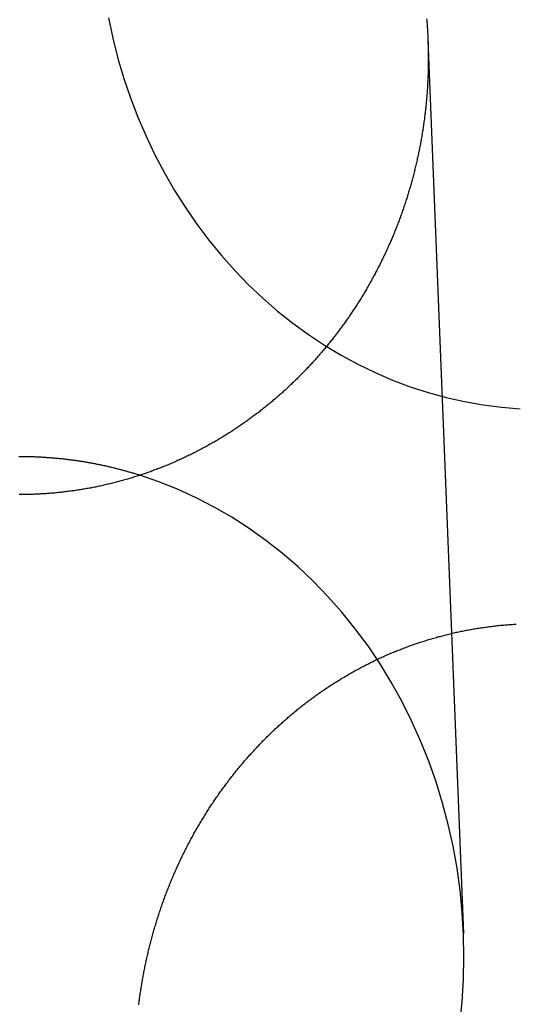
# Model space of a CAD drawing. Extents: x -59 to 873, y -873 to 1630.
# Drawn here: x 0 to 6, y 259 to 272 of the extents above; entities that cross this region are included whole.
import ezdxf

# ---------------------------------------------------------------- set-up
doc = ezdxf.new("R2010")
doc.units = 0
doc.header["$LTSCALE"] = 10
doc.linetypes.add('VERDECKT', pattern=[9.525, 6.35, -3.175])
doc.layers.get('0').update_dxf_attribs({"linetype": 'CONTINUOUS'})
doc.layers.add('STEMPEL', color=3, linetype='CONTINUOUS')

# ---------------------------------------------------------------- blocks, each defined once
blk = doc.blocks.new('A$C67DCC1F2')
at = {"color": 1, "linetype": 'VERDECKT', "extrusion": (0, 1, -2e-16)}
blk.add_line((5.07895, 271.38565), (5.52142, 260.27723), dxfattribs=at)
at = {"color": 1, "linetype": 'VERDECKT'}
for points in [[(1.10341, 271.66, 0), (1.15836, 271.407, 0), (1.22277, 271.156, 0), (1.2965, 270.908, 0), (1.37945, 270.665, 0), (1.47145, 270.425, 0), (1.57235, 270.19, 0), (1.68196, 269.96, 0), (1.8001, 269.735, 0), (1.92656, 269.516, 0), (2.0611, 269.303, 0), (2.2035, 269.097, 0), (2.3535, 268.897, 0), (2.51083, 268.705, 0), (2.67522, 268.521, 0), (2.84638, 268.344, 0), (3.024, 268.176, 0), (3.20777, 268.016, 0), (3.39737, 267.865, 0), (3.59245, 267.723, 0), (3.79268, 267.59, 0), (3.9977, 267.467, 0), (4.20714, 267.354, 0), (4.42064, 267.251, 0), (4.63782, 267.158, 0), (4.85829, 267.075, 0), (5.08167, 267.002, 0), (5.30756, 266.941, 0), (5.53555, 266.89, 0), (5.76526, 266.85, 0), (5.99626, 266.821, 0), (6.22815, 266.802, 0)], [(5.47521, 259.153, 0), (5.50351, 259.429, 0), (5.52076, 259.707, 0), (5.52692, 259.984, 0), (5.52199, 260.262, 0), (5.50598, 260.54, 0), (5.47891, 260.816, 0), (5.44085, 261.091, 0), (5.39186, 261.364, 0), (5.33205, 261.633, 0), (5.26153, 261.9, 0), (5.18046, 262.163, 0), (5.08898, 262.421, 0), (4.98728, 262.674, 0), (4.87558, 262.923, 0), (4.75409, 263.165, 0), (4.62305, 263.401, 0), (4.48273, 263.63, 0), (4.33342, 263.852, 0), (4.1754, 264.066, 0), (4.009, 264.272, 0), (3.83456, 264.469, 0), (3.65242, 264.657, 0), (3.46294, 264.836, 0), (3.26652, 265.006, 0), (3.06353, 265.165, 0), (2.8544, 265.314, 0), (2.63953, 265.452, 0), (2.41937, 265.579, 0), (2.19435, 265.695, 0), (1.96493, 265.8, 0), (1.73156, 265.893, 0), (1.49471, 265.974, 0)]]:
    blk.add_polyline3d(points, dxfattribs=at)
for points in [[(5.06231, 271.649, 0), (5.0636, 271.634, 0), (5.06486, 271.619, 0), (5.06607, 271.603, 0), (5.06724, 271.588, 0), (5.06837, 271.573, 0), (5.06946, 271.558, 0), (5.0705, 271.542, 0), (5.07151, 271.527, 0), (5.07247, 271.512, 0), (5.0734, 271.497, 0), (5.07428, 271.481, 0), (5.07512, 271.466, 0), (5.07593, 271.451, 0), (5.07669, 271.436, 0), (5.07741, 271.421, 0), (5.07809, 271.405, 0), (5.07873, 271.39, 0), (5.07932, 271.375, 0), (5.07988, 271.36, 0), (5.0804, 271.345, 0), (5.08088, 271.33, 0), (5.08132, 271.315, 0), (5.08172, 271.3, 0), (5.08208, 271.285, 0), (5.08239, 271.27, 0), (5.08267, 271.255, 0), (5.08291, 271.24, 0), (5.08311, 271.225, 0), (5.08327, 271.21, 0), (5.08339, 271.195, 0), (5.08347, 271.18, 0), (5.08351, 271.165, 0), (5.08351, 271.15, 0), (5.08348, 271.135, 0), (5.0834, 271.12, 0), (5.08328, 271.105, 0), (5.08313, 271.09, 0), (5.08293, 271.075, 0), (5.0827, 271.059, 0), (5.08242, 271.044, 0), (5.08211, 271.029, 0), (5.08175, 271.014, 0), (5.08135, 270.999, 0), (5.08092, 270.984, 0), (5.08044, 270.969, 0), (5.07993, 270.954, 0), (5.07937, 270.938, 0), (5.07877, 270.923, 0), (5.07813, 270.908, 0), (5.07746, 270.893, 0), (5.07674, 270.878, 0), (5.07598, 270.862, 0), (5.07518, 270.847, 0), (5.07434, 270.832, 0), (5.07345, 270.816, 0), (5.07253, 270.801, 0), (5.07157, 270.786, 0), (5.07056, 270.771, 0), (5.06952, 270.755, 0), (5.06843, 270.74, 0), (5.0673, 270.725, 0), (5.06613, 270.709, 0), (5.06492, 270.694, 0), (5.06366, 270.679, 0), (5.06237, 270.663, 0), (5.06103, 270.648, 0), (5.05965, 270.633, 0), (5.05823, 270.617, 0), (5.05677, 270.602, 0), (5.05526, 270.586, 0), (5.05372, 270.571, 0), (5.05213, 270.556, 0), (5.0505, 270.54, 0), (5.04882, 270.525, 0), (5.04711, 270.509, 0), (5.04535, 270.494, 0), (5.04355, 270.478, 0), (5.04171, 270.463, 0), (5.03982, 270.448, 0), (5.03789, 270.432, 0), (5.03592, 270.417, 0), (5.03391, 270.401, 0), (5.03185, 270.386, 0), (5.02975, 270.37, 0), (5.02761, 270.355, 0), (5.02542, 270.339, 0), (5.02319, 270.324, 0), (5.02092, 270.308, 0), (5.0186, 270.293, 0), (5.01624, 270.278, 0), (5.01384, 270.262, 0), (5.01139, 270.247, 0), (5.0089, 270.231, 0), (5.00637, 270.216, 0), (5.00379, 270.2, 0), (5.00117, 270.185, 0), (4.99851, 270.169, 0), (4.9958, 270.154, 0), (4.99304, 270.138, 0), (4.99025, 270.123, 0), (4.98741, 270.107, 0), (4.98452, 270.092, 0), (4.98159, 270.076, 0), (4.97862, 270.061, 0), (4.9756, 270.046, 0), (4.97254, 270.03, 0), (4.96943, 270.015, 0), (4.96629, 269.999, 0), (4.96309, 269.984, 0), (4.95986, 269.968, 0), (4.95658, 269.953, 0), (4.95325, 269.937, 0), (4.94988, 269.922, 0), (4.94647, 269.907, 0), (4.94302, 269.891, 0), (4.93952, 269.876, 0), (4.93598, 269.86, 0), (4.93239, 269.845, 0), (4.92876, 269.829, 0), (4.92509, 269.814, 0), (4.92137, 269.799, 0), (4.91761, 269.783, 0), (4.91381, 269.768, 0), (4.90996, 269.753, 0), (4.90607, 269.737, 0), (4.90214, 269.722, 0), (4.89816, 269.706, 0), (4.89414, 269.691, 0), (4.89007, 269.676, 0), (4.88597, 269.66, 0), (4.88182, 269.645, 0), (4.87762, 269.63, 0), (4.87339, 269.614, 0), (4.86911, 269.599, 0), (4.86478, 269.584, 0), (4.86042, 269.569, 0), (4.85601, 269.553, 0), (4.85155, 269.538, 0), (4.84706, 269.523, 0), (4.84252, 269.508, 0), (4.83794, 269.492, 0), (4.83331, 269.477, 0), (4.82865, 269.462, 0), (4.82394, 269.447, 0), (4.81918, 269.432, 0), (4.81439, 269.416, 0), (4.80955, 269.401, 0), (4.80467, 269.386, 0), (4.79974, 269.371, 0), (4.79477, 269.356, 0), (4.78976, 269.341, 0), (4.78471, 269.326, 0), (4.77961, 269.311, 0), (4.77448, 269.296, 0), (4.76929, 269.28, 0), (4.76407, 269.265, 0), (4.7588, 269.25, 0), (4.7535, 269.235, 0), (4.74814, 269.22, 0), (4.74275, 269.205, 0), (4.73731, 269.19, 0), (4.73184, 269.176, 0), (4.72631, 269.161, 0), (4.72075, 269.146, 0), (4.71514, 269.131, 0), (4.7095, 269.116, 0), (4.7038, 269.101, 0), (4.69807, 269.086, 0), (4.6923, 269.071, 0), (4.68648, 269.056, 0), (4.68062, 269.042, 0), (4.67472, 269.027, 0), (4.66877, 269.012, 0), (4.66278, 268.997, 0), (4.65676, 268.983, 0), (4.65069, 268.968, 0), (4.64457, 268.953, 0), (4.63842, 268.939, 0), (4.63223, 268.924, 0), (4.62599, 268.909, 0), (4.61971, 268.895, 0), (4.6134, 268.88, 0), (4.60704, 268.865, 0), (4.60064, 268.851, 0), (4.5942, 268.836, 0), (4.58772, 268.822, 0), (4.58119, 268.807, 0), (4.57463, 268.793, 0), (4.56803, 268.778, 0), (4.56139, 268.764, 0), (4.5547, 268.749, 0), (4.54798, 268.735, 0), (4.54122, 268.721, 0), (4.53442, 268.706, 0), (4.52757, 268.692, 0), (4.52069, 268.678, 0), (4.51377, 268.663, 0), (4.50681, 268.649, 0), (4.49981, 268.635, 0), (4.49277, 268.621, 0), (4.4857, 268.606, 0), (4.47858, 268.592, 0), (4.47142, 268.578, 0), (4.46423, 268.564, 0), (4.457, 268.55, 0), (4.44973, 268.536, 0), (4.44242, 268.522, 0), (4.43507, 268.508, 0), (4.42768, 268.494, 0), (4.42026, 268.48, 0), (4.4128, 268.466, 0), (4.4053, 268.452, 0), (4.39776, 268.438, 0), (4.39019, 268.424, 0), (4.38257, 268.41, 0), (4.37493, 268.396, 0), (4.36724, 268.382, 0), (4.35951, 268.369, 0), (4.35175, 268.355, 0), (4.34396, 268.341, 0), (4.33612, 268.327, 0), (4.32825, 268.314, 0), (4.32034, 268.3, 0), (4.3124, 268.286, 0), (4.30442, 268.273, 0), (4.2964, 268.259, 0), (4.28835, 268.246, 0), (4.28026, 268.232, 0), (4.27213, 268.219, 0), (4.26397, 268.205, 0), (4.25577, 268.192, 0), (4.24754, 268.178, 0), (4.23927, 268.165, 0), (4.23097, 268.152, 0), (4.22263, 268.138, 0), (4.21426, 268.125, 0), (4.20585, 268.112, 0), (4.1974, 268.099, 0), (4.18892, 268.085, 0), (4.18041, 268.072, 0), (4.17186, 268.059, 0), (4.16328, 268.046, 0), (4.15467, 268.033, 0), (4.14602, 268.02, 0), (4.13733, 268.007, 0), (4.12862, 267.994, 0), (4.11987, 267.981, 0), (4.11109, 267.968, 0), (4.10227, 267.955, 0), (4.09342, 267.942, 0), (4.08454, 267.929, 0), (4.07563, 267.917, 0), (4.06668, 267.904, 0), (4.05771, 267.891, 0), (4.0487, 267.879, 0), (4.03966, 267.866, 0), (4.03059, 267.853, 0), (4.02149, 267.841, 0), (4.01235, 267.828, 0), (4.00319, 267.816, 0), (3.994, 267.803, 0), (3.98477, 267.791, 0), (3.97552, 267.778, 0), (3.96623, 267.766, 0), (3.95692, 267.753, 0), (3.94758, 267.741, 0), (3.9382, 267.729, 0), (3.9288, 267.717, 0), (3.91937, 267.704, 0), (3.90991, 267.692, 0), (3.90043, 267.68, 0), (3.89091, 267.668, 0), (3.88137, 267.656, 0), (3.87179, 267.644, 0), (3.86219, 267.632, 0), (3.85257, 267.62, 0), (3.84291, 267.608, 0), (3.83323, 267.596, 0), (3.82352, 267.584, 0), (3.81379, 267.572, 0), (3.80402, 267.561, 0), (3.79423, 267.549, 0), (3.78442, 267.537, 0), (3.77458, 267.525, 0), (3.76471, 267.514, 0), (3.75482, 267.502, 0), (3.7449, 267.491, 0), (3.73496, 267.479, 0), (3.72499, 267.468, 0), (3.715, 267.456, 0), (3.70498, 267.445, 0), (3.69494, 267.433, 0), (3.68488, 267.422, 0), (3.67479, 267.411, 0), (3.66467, 267.399, 0), (3.65454, 267.388, 0), (3.64438, 267.377, 0), (3.63419, 267.366, 0), (3.62399, 267.355, 0), (3.61376, 267.344, 0), (3.6035, 267.333, 0), (3.59323, 267.322, 0), (3.58293, 267.311, 0), (3.57261, 267.3, 0), (3.56227, 267.289, 0), (3.5519, 267.278, 0), (3.54148, 267.267, 0), (3.53102, 267.257, 0), (3.52052, 267.246, 0), (3.50997, 267.235, 0), (3.49938, 267.224, 0), (3.48875, 267.214, 0), (3.47808, 267.203, 0), (3.46737, 267.192, 0), (3.45661, 267.181, 0), (3.44581, 267.171, 0), (3.43497, 267.16, 0), (3.42409, 267.15, 0), (3.41317, 267.139, 0), (3.40221, 267.128, 0), (3.3912, 267.118, 0), (3.38016, 267.107, 0), (3.36907, 267.097, 0), (3.35795, 267.086, 0), (3.34678, 267.076, 0), (3.33557, 267.066, 0), (3.32432, 267.055, 0), (3.31304, 267.045, 0), (3.30171, 267.034, 0), (3.29034, 267.024, 0), (3.27894, 267.014, 0), (3.26749, 267.004, 0), (3.25601, 266.993, 0), (3.24448, 266.983, 0), (3.23292, 266.973, 0), (3.22131, 266.963, 0), (3.20967, 266.953, 0), (3.19799, 266.942, 0), (3.18628, 266.932, 0), (3.17452, 266.922, 0), (3.16272, 266.912, 0), (3.15089, 266.902, 0), (3.13902, 266.892, 0), (3.12711, 266.882, 0), (3.11516, 266.872, 0), (3.10318, 266.862, 0), (3.09116, 266.853, 0), (3.0791, 266.843, 0), (3.06701, 266.833, 0), (3.05487, 266.823, 0), (3.0427, 266.813, 0), (3.0305, 266.804, 0), (3.01825, 266.794, 0), (3.00598, 266.784, 0), (2.99366, 266.775, 0), (2.98131, 266.765, 0), (2.96892, 266.756, 0), (2.9565, 266.746, 0), (2.94404, 266.737, 0), (2.93154, 266.727, 0), (2.91901, 266.718, 0), (2.90645, 266.708, 0), (2.89385, 266.699, 0), (2.88121, 266.69, 0), (2.86854, 266.681, 0), (2.85584, 266.671, 0), (2.8431, 266.662, 0), (2.83032, 266.653, 0), (2.81751, 266.644, 0), (2.80467, 266.635, 0), (2.79179, 266.626, 0), (2.77888, 266.617, 0), (2.76594, 266.608, 0), (2.75296, 266.599, 0), (2.73995, 266.59, 0), (2.72691, 266.581, 0), (2.71383, 266.572, 0), (2.70073, 266.563, 0), (2.68759, 266.555, 0), (2.67441, 266.546, 0), (2.66121, 266.537, 0), (2.64797, 266.528, 0), (2.6347, 266.52, 0), (2.62141, 266.511, 0), (2.60808, 266.503, 0), (2.59472, 266.494, 0), (2.58133, 266.486, 0), (2.56791, 266.477, 0), (2.55445, 266.469, 0), (2.54097, 266.461, 0), (2.52746, 266.452, 0), (2.51392, 266.444, 0), (2.50035, 266.436, 0), (2.48676, 266.428, 0), (2.47313, 266.42, 0), (2.45947, 266.412, 0), (2.44579, 266.404, 0), (2.43208, 266.396, 0), (2.41834, 266.388, 0), (2.40457, 266.38, 0), (2.39078, 266.372, 0), (2.37696, 266.364, 0), (2.36311, 266.356, 0), (2.34923, 266.348, 0), (2.33533, 266.341, 0), (2.3214, 266.333, 0), (2.30744, 266.325, 0), (2.29346, 266.318, 0), (2.27946, 266.31, 0), (2.26542, 266.303, 0), (2.25137, 266.295, 0), (2.23728, 266.288, 0), (2.22318, 266.281, 0), (2.20904, 266.273, 0), (2.19489, 266.266, 0), (2.18071, 266.259, 0), (2.1665, 266.252, 0), (2.15227, 266.245, 0), (2.13802, 266.237, 0), (2.12374, 266.23, 0), (2.10944, 266.223, 0), (2.09512, 266.217, 0), (2.08078, 266.21, 0), (2.06641, 266.203, 0), (2.05202, 266.196, 0), (2.03761, 266.189, 0), (2.02318, 266.182, 0), (2.00872, 266.176, 0), (1.99425, 266.169, 0), (1.97975, 266.163, 0), (1.96523, 266.156, 0), (1.95069, 266.15, 0), (1.93613, 266.143, 0), (1.92155, 266.137, 0), (1.90695, 266.13, 0), (1.89232, 266.124, 0), (1.87768, 266.118, 0), (1.86302, 266.112, 0), (1.84834, 266.106, 0), (1.83363, 266.1, 0), (1.81891, 266.093, 0), (1.80417, 266.087, 0), (1.78941, 266.082, 0), (1.77463, 266.076, 0), (1.75984, 266.07, 0), (1.74503, 266.064, 0), (1.73019, 266.058, 0), (1.71534, 266.053, 0), (1.70048, 266.047, 0), (1.6856, 266.041, 0), (1.6707, 266.036, 0), (1.65578, 266.03, 0), (1.64085, 266.025, 0), (1.6259, 266.019, 0), (1.61094, 266.014, 0), (1.59596, 266.009, 0), (1.58096, 266.003, 0), (1.56596, 265.998, 0), (1.55093, 265.993, 0), (1.53589, 265.988, 0), (1.52084, 265.983, 0), (1.50578, 265.978, 0), (1.4907, 265.973, 0), (1.47561, 265.968, 0), (1.46051, 265.963, 0), (1.44539, 265.958, 0), (1.43026, 265.954, 0), (1.41512, 265.949, 0), (1.39997, 265.944, 0), (1.3848, 265.94, 0), (1.36962, 265.935, 0), (1.35444, 265.93, 0), (1.33924, 265.926, 0), (1.32403, 265.922, 0), (1.30881, 265.917, 0), (1.29359, 265.913, 0), (1.27835, 265.909, 0), (1.2631, 265.904, 0), (1.24784, 265.9, 0), (1.23258, 265.896, 0), (1.21731, 265.892, 0), (1.20202, 265.888, 0), (1.18673, 265.884, 0), (1.17144, 265.88, 0), (1.15613, 265.876, 0), (1.14082, 265.873, 0), (1.1255, 265.869, 0), (1.11017, 265.865, 0), (1.09484, 265.862, 0), (1.0795, 265.858, 0), (1.06415, 265.854, 0), (1.0488, 265.851, 0), (1.03345, 265.848, 0), (1.01809, 265.844, 0), (1.00272, 265.841, 0), (0.98735, 265.838, 0), (0.97197, 265.834, 0), (0.95659, 265.831, 0), (0.94121, 265.828, 0), (0.92583, 265.825, 0), (0.91044, 265.822, 0), (0.89504, 265.819, 0), (0.87965, 265.816, 0), (0.86425, 265.813, 0), (0.84885, 265.81, 0), (0.83345, 265.808, 0), (0.81805, 265.805, 0), (0.80265, 265.802, 0), (0.78724, 265.8, 0), (0.77184, 265.797, 0), (0.75643, 265.795, 0), (0.74103, 265.792, 0), (0.72562, 265.79, 0), (0.71022, 265.788, 0), (0.69482, 265.785, 0), (0.67942, 265.783, 0), (0.66402, 265.781, 0), (0.64862, 265.779, 0), (0.63322, 265.777, 0), (0.61783, 265.775, 0), (0.60244, 265.773, 0), (0.58705, 265.771, 0), (0.57167, 265.769, 0), (0.55629, 265.767, 0), (0.54091, 265.765, 0), (0.52554, 265.763, 0), (0.51017, 265.762, 0), (0.49481, 265.76, 0), (0.47945, 265.759, 0), (0.4641, 265.757, 0), (0.44875, 265.756, 0), (0.43341, 265.754, 0), (0.41808, 265.753, 0), (0.40275, 265.751, 0), (0.38743, 265.75, 0), (0.37211, 265.749, 0), (0.35681, 265.748, 0), (0.34151, 265.747, 0), (0.32622, 265.745, 0), (0.31094, 265.744, 0), (0.29567, 265.743, 0), (0.2804, 265.743, 0), (0.26515, 265.742, 0), (0.2499, 265.741, 0), (0.23467, 265.74, 0), (0.21944, 265.739, 0), (0.20423, 265.739, 0), (0.18902, 265.738, 0), (0.17383, 265.737, 0), (0.15865, 265.737, 0), (0.14348, 265.736, 0), (0.12832, 265.736, 0), (0.11317, 265.736, 0), (0.09804, 265.735, 0), (0.08292, 265.735, 0), (0.06781, 265.735, 0), (0.05272, 265.735, 0), (0.03764, 265.734, 0), (0.02257, 265.734, 0), (0.00752, 265.734, 0), (-0.00752, 265.734, 0)], [(1.48176, 259.392, 0), (1.4837, 259.407, 0), (1.48568, 259.423, 0), (1.48771, 259.439, 0), (1.48977, 259.454, 0), (1.49188, 259.47, 0), (1.49403, 259.486, 0), (1.49622, 259.501, 0), (1.49846, 259.517, 0), (1.50073, 259.533, 0), (1.50305, 259.548, 0), (1.50542, 259.564, 0), (1.50782, 259.58, 0), (1.51027, 259.595, 0), (1.51276, 259.611, 0), (1.51529, 259.627, 0), (1.51787, 259.643, 0), (1.52049, 259.658, 0), (1.52315, 259.674, 0), (1.52585, 259.69, 0), (1.5286, 259.705, 0), (1.53139, 259.721, 0), (1.53423, 259.737, 0), (1.53711, 259.752, 0), (1.54003, 259.768, 0), (1.543, 259.784, 0), (1.54601, 259.8, 0), (1.54906, 259.815, 0), (1.55216, 259.831, 0), (1.5553, 259.847, 0), (1.55848, 259.862, 0), (1.56171, 259.878, 0), (1.56498, 259.894, 0), (1.56829, 259.909, 0), (1.57165, 259.925, 0), (1.57505, 259.941, 0), (1.57849, 259.956, 0), (1.58198, 259.972, 0), (1.58551, 259.988, 0), (1.58908, 260.003, 0), (1.5927, 260.019, 0), (1.59636, 260.035, 0), (1.60006, 260.05, 0), (1.60381, 260.066, 0), (1.6076, 260.081, 0), (1.61143, 260.097, 0), (1.61531, 260.113, 0), (1.61923, 260.128, 0), (1.62319, 260.144, 0), (1.6272, 260.159, 0), (1.63125, 260.175, 0), (1.63534, 260.191, 0), (1.63947, 260.206, 0), (1.64365, 260.222, 0), (1.64787, 260.237, 0), (1.65213, 260.253, 0), (1.65644, 260.268, 0), (1.66079, 260.284, 0), (1.66518, 260.299, 0), (1.66962, 260.315, 0), (1.6741, 260.33, 0), (1.67862, 260.346, 0), (1.68318, 260.361, 0), (1.68779, 260.377, 0), (1.69244, 260.392, 0), (1.69713, 260.408, 0), (1.70187, 260.423, 0), (1.70665, 260.439, 0), (1.71147, 260.454, 0), (1.71633, 260.469, 0), (1.72124, 260.485, 0), (1.72619, 260.5, 0), (1.73118, 260.516, 0), (1.73621, 260.531, 0), (1.74129, 260.546, 0), (1.74641, 260.562, 0), (1.75157, 260.577, 0), (1.75678, 260.592, 0), (1.76203, 260.607, 0), (1.76732, 260.623, 0), (1.77265, 260.638, 0), (1.77802, 260.653, 0), (1.78344, 260.668, 0), (1.7889, 260.684, 0), (1.7944, 260.699, 0), (1.79995, 260.714, 0), (1.80553, 260.729, 0), (1.81116, 260.744, 0), (1.81684, 260.759, 0), (1.82255, 260.775, 0), (1.82831, 260.79, 0), (1.83411, 260.805, 0), (1.83995, 260.82, 0), (1.84583, 260.835, 0), (1.85176, 260.85, 0), (1.85772, 260.865, 0), (1.86373, 260.88, 0), (1.86979, 260.895, 0), (1.87588, 260.91, 0), (1.88202, 260.925, 0), (1.8882, 260.94, 0), (1.89442, 260.955, 0), (1.90068, 260.969, 0), (1.90698, 260.984, 0), (1.91333, 260.999, 0), (1.91971, 261.014, 0), (1.92614, 261.029, 0), (1.93261, 261.044, 0), (1.93912, 261.058, 0), (1.94567, 261.073, 0), (1.95226, 261.088, 0), (1.95889, 261.102, 0), (1.96557, 261.117, 0), (1.97228, 261.132, 0), (1.97903, 261.146, 0), (1.98583, 261.161, 0), (1.99266, 261.176, 0), (1.99954, 261.19, 0), (2.00645, 261.205, 0), (2.0134, 261.219, 0), (2.0204, 261.234, 0), (2.02743, 261.248, 0), (2.03451, 261.263, 0), (2.04162, 261.277, 0), (2.04877, 261.292, 0), (2.05596, 261.306, 0), (2.06319, 261.32, 0), (2.07046, 261.335, 0), (2.07777, 261.349, 0), (2.08512, 261.363, 0), (2.09251, 261.378, 0), (2.09993, 261.392, 0), (2.1074, 261.406, 0), (2.1149, 261.42, 0), (2.12244, 261.435, 0), (2.13002, 261.449, 0), (2.13764, 261.463, 0), (2.14529, 261.477, 0), (2.15298, 261.491, 0), (2.16072, 261.505, 0), (2.16848, 261.519, 0), (2.17629, 261.533, 0), (2.18414, 261.547, 0), (2.19202, 261.561, 0), (2.19994, 261.575, 0), (2.20789, 261.589, 0), (2.21589, 261.603, 0), (2.22392, 261.616, 0), (2.23199, 261.63, 0), (2.24009, 261.644, 0), (2.24823, 261.658, 0), (2.25641, 261.671, 0), (2.26462, 261.685, 0), (2.27287, 261.699, 0), (2.28116, 261.712, 0), (2.28949, 261.726, 0), (2.29785, 261.74, 0), (2.30624, 261.753, 0), (2.31467, 261.767, 0), (2.32314, 261.78, 0), (2.33164, 261.794, 0), (2.34018, 261.807, 0), (2.34876, 261.82, 0), (2.35737, 261.834, 0), (2.36601, 261.847, 0), (2.37469, 261.86, 0), (2.38341, 261.874, 0), (2.39216, 261.887, 0), (2.40094, 261.9, 0), (2.40976, 261.913, 0), (2.41862, 261.926, 0), (2.4275, 261.939, 0), (2.43642, 261.952, 0), (2.44538, 261.965, 0), (2.45436, 261.978, 0), (2.46339, 261.991, 0), (2.47244, 262.004, 0), (2.48153, 262.017, 0), (2.49065, 262.03, 0), (2.4998, 262.043, 0), (2.50898, 262.056, 0), (2.5182, 262.069, 0), (2.52744, 262.081, 0), (2.53672, 262.094, 0), (2.54604, 262.107, 0), (2.55538, 262.119, 0), (2.56475, 262.132, 0), (2.57416, 262.144, 0), (2.58359, 262.157, 0), (2.59306, 262.169, 0), (2.60255, 262.182, 0), (2.61208, 262.194, 0), (2.62164, 262.207, 0), (2.63122, 262.219, 0), (2.64084, 262.231, 0), (2.65048, 262.244, 0), (2.66016, 262.256, 0), (2.66986, 262.268, 0), (2.67959, 262.28, 0), (2.68936, 262.292, 0), (2.69914, 262.304, 0), (2.70896, 262.316, 0), (2.71881, 262.328, 0), (2.72868, 262.34, 0), (2.73859, 262.352, 0), (2.74851, 262.364, 0), (2.75847, 262.376, 0), (2.76846, 262.388, 0), (2.77847, 262.4, 0), (2.7885, 262.412, 0), (2.79857, 262.423, 0), (2.80866, 262.435, 0), (2.81878, 262.447, 0), (2.82892, 262.458, 0), (2.83909, 262.47, 0), (2.84928, 262.481, 0), (2.85951, 262.493, 0), (2.86975, 262.504, 0), (2.88002, 262.516, 0), (2.89032, 262.527, 0), (2.90064, 262.538, 0), (2.91098, 262.55, 0), (2.92135, 262.561, 0), (2.93175, 262.572, 0), (2.94216, 262.583, 0), (2.95261, 262.594, 0), (2.96307, 262.605, 0), (2.97356, 262.616, 0), (2.98407, 262.627, 0), (2.99461, 262.638, 0), (3.00516, 262.649, 0), (3.01576, 262.66, 0), (3.02639, 262.671, 0), (3.03707, 262.682, 0), (3.04779, 262.693, 0), (3.05856, 262.703, 0), (3.06937, 262.714, 0), (3.08023, 262.725, 0), (3.09113, 262.736, 0), (3.10207, 262.746, 0), (3.11306, 262.757, 0), (3.12409, 262.768, 0), (3.13516, 262.779, 0), (3.14627, 262.789, 0), (3.15743, 262.8, 0), (3.16863, 262.81, 0), (3.17988, 262.821, 0), (3.19116, 262.831, 0), (3.20249, 262.842, 0), (3.21386, 262.852, 0), (3.22527, 262.863, 0), (3.23672, 262.873, 0), (3.24822, 262.884, 0), (3.25975, 262.894, 0), (3.27133, 262.905, 0), (3.28295, 262.915, 0), (3.29461, 262.925, 0), (3.30631, 262.935, 0), (3.31805, 262.946, 0), (3.32983, 262.956, 0), (3.34166, 262.966, 0), (3.35352, 262.976, 0), (3.36542, 262.986, 0), (3.37736, 262.997, 0), (3.38934, 263.007, 0), (3.40137, 263.017, 0), (3.41343, 263.027, 0), (3.42553, 263.037, 0), (3.43767, 263.047, 0), (3.44985, 263.057, 0), (3.46206, 263.066, 0), (3.47432, 263.076, 0), (3.48661, 263.086, 0), (3.49895, 263.096, 0), (3.51132, 263.106, 0), (3.52373, 263.115, 0), (3.53617, 263.125, 0), (3.54866, 263.135, 0), (3.56118, 263.145, 0), (3.57374, 263.154, 0), (3.58634, 263.164, 0), (3.59898, 263.173, 0), (3.61165, 263.183, 0), (3.62436, 263.192, 0), (3.6371, 263.202, 0), (3.64988, 263.211, 0), (3.6627, 263.22, 0), (3.67556, 263.23, 0), (3.68845, 263.239, 0), (3.70138, 263.248, 0), (3.71434, 263.257, 0), (3.72734, 263.266, 0), (3.74037, 263.276, 0), (3.75344, 263.285, 0), (3.76654, 263.294, 0), (3.77968, 263.303, 0), (3.79286, 263.312, 0), (3.80607, 263.321, 0), (3.81931, 263.33, 0), (3.83259, 263.338, 0), (3.8459, 263.347, 0), (3.85924, 263.356, 0), (3.87262, 263.365, 0), (3.88603, 263.373, 0), (3.89947, 263.382, 0), (3.91295, 263.391, 0), (3.92645, 263.399, 0), (3.93999, 263.408, 0), (3.95357, 263.416, 0), (3.96717, 263.425, 0), (3.9808, 263.433, 0), (3.99447, 263.441, 0), (4.00817, 263.45, 0), (4.02189, 263.458, 0), (4.03565, 263.466, 0), (4.04944, 263.474, 0), (4.06326, 263.482, 0), (4.07711, 263.491, 0), (4.09098, 263.499, 0), (4.10489, 263.507, 0), (4.11882, 263.515, 0), (4.13279, 263.522, 0), (4.14678, 263.53, 0), (4.1608, 263.538, 0), (4.17485, 263.546, 0), (4.18893, 263.554, 0), (4.20303, 263.561, 0), (4.21717, 263.569, 0), (4.23132, 263.577, 0), (4.24551, 263.584, 0), (4.25972, 263.592, 0), (4.27396, 263.599, 0), (4.28823, 263.607, 0), (4.30252, 263.614, 0), (4.31684, 263.621, 0), (4.33118, 263.628, 0), (4.34555, 263.636, 0), (4.35994, 263.643, 0), (4.37436, 263.65, 0), (4.3888, 263.657, 0), (4.40327, 263.664, 0), (4.41776, 263.671, 0), (4.43227, 263.678, 0), (4.44681, 263.685, 0), (4.46137, 263.692, 0), (4.47596, 263.699, 0), (4.49056, 263.705, 0), (4.50519, 263.712, 0), (4.51985, 263.719, 0), (4.53452, 263.725, 0), (4.54922, 263.732, 0), (4.56394, 263.738, 0), (4.57868, 263.745, 0), (4.59344, 263.751, 0), (4.60822, 263.757, 0), (4.62302, 263.764, 0), (4.63785, 263.77, 0), (4.65269, 263.776, 0), (4.66756, 263.782, 0), (4.68245, 263.788, 0), (4.69736, 263.794, 0), (4.71228, 263.8, 0), (4.72723, 263.806, 0), (4.7422, 263.812, 0), (4.75718, 263.818, 0), (4.77219, 263.824, 0), (4.78721, 263.829, 0), (4.80225, 263.835, 0), (4.81731, 263.841, 0), (4.83239, 263.846, 0), (4.84748, 263.852, 0), (4.86259, 263.857, 0), (4.87772, 263.863, 0), (4.89286, 263.868, 0), (4.90802, 263.873, 0), (4.9232, 263.878, 0), (4.93839, 263.884, 0), (4.9536, 263.889, 0), (4.96882, 263.894, 0), (4.98406, 263.899, 0), (4.99931, 263.904, 0), (5.01457, 263.909, 0), (5.02985, 263.914, 0), (5.04514, 263.918, 0), (5.06045, 263.923, 0), (5.07577, 263.928, 0), (5.0911, 263.933, 0), (5.10644, 263.937, 0), (5.12179, 263.942, 0), (5.13716, 263.946, 0), (5.15254, 263.951, 0), (5.16793, 263.955, 0), (5.18333, 263.959, 0), (5.19874, 263.964, 0), (5.21416, 263.968, 0), (5.22959, 263.972, 0), (5.24503, 263.976, 0), (5.26048, 263.98, 0), (5.27594, 263.984, 0), (5.29141, 263.988, 0), (5.30689, 263.992, 0), (5.32237, 263.996, 0), (5.33787, 264, 0), (5.35337, 264.004, 0), (5.36888, 264.007, 0), (5.38439, 264.011, 0), (5.39991, 264.015, 0), (5.41544, 264.018, 0), (5.43098, 264.022, 0), (5.44652, 264.025, 0), (5.46206, 264.028, 0), (5.47761, 264.032, 0), (5.49317, 264.035, 0), (5.50873, 264.038, 0), (5.5243, 264.041, 0), (5.53987, 264.044, 0), (5.55544, 264.047, 0), (5.57102, 264.05, 0), (5.5866, 264.053, 0), (5.60218, 264.056, 0), (5.61777, 264.059, 0), (5.63336, 264.062, 0), (5.64895, 264.064, 0), (5.66454, 264.067, 0), (5.68013, 264.07, 0), (5.69573, 264.072, 0), (5.71132, 264.075, 0), (5.72692, 264.077, 0), (5.74251, 264.079, 0), (5.75811, 264.082, 0), (5.7737, 264.084, 0), (5.7893, 264.086, 0), (5.80489, 264.088, 0), (5.82048, 264.091, 0), (5.83607, 264.093, 0), (5.85165, 264.095, 0), (5.86724, 264.096, 0), (5.88282, 264.098, 0), (5.8984, 264.1, 0), (5.91397, 264.102, 0), (5.92954, 264.104, 0), (5.94511, 264.105, 0), (5.96067, 264.107, 0), (5.97623, 264.109, 0), (5.99178, 264.11, 0), (6.00732, 264.112, 0), (6.02287, 264.113, 0), (6.0384, 264.114, 0), (6.05393, 264.116, 0), (6.06945, 264.117, 0), (6.08496, 264.118, 0), (6.10047, 264.119, 0), (6.11597, 264.12, 0), (6.13146, 264.121, 0), (6.14694, 264.122, 0), (6.16242, 264.123, 0), (6.17788, 264.124, 0)]]:
    blk.add_polyline3d(points)
at = {"linetype": 'CONTINUOUS'}
for points in [[(0, 266.205, 0), (-0.01182, 266.205, 0)], [(1.49471, 265.974, 0), (1.48333, 265.978, 0), (1.47193, 265.981, 0), (1.46053, 265.985, 0), (1.44912, 265.988, 0), (1.43771, 265.992, 0), (1.42629, 265.995, 0), (1.41486, 265.999, 0), (1.40343, 266.002, 0), (1.39199, 266.005, 0), (1.38054, 266.009, 0), (1.36909, 266.012, 0), (1.35763, 266.015, 0), (1.34616, 266.018, 0), (1.33469, 266.022, 0), (1.32321, 266.025, 0), (1.31173, 266.028, 0), (1.30024, 266.031, 0), (1.28874, 266.034, 0), (1.27724, 266.037, 0), (1.26573, 266.04, 0), (1.25422, 266.043, 0), (1.2427, 266.046, 0), (1.23118, 266.049, 0), (1.21965, 266.052, 0), (1.20811, 266.055, 0), (1.19657, 266.058, 0), (1.18502, 266.061, 0), (1.17347, 266.064, 0), (1.16191, 266.067, 0), (1.15035, 266.069, 0), (1.13878, 266.072, 0), (1.12721, 266.075, 0), (1.11563, 266.078, 0), (1.10404, 266.08, 0), (1.09245, 266.083, 0), (1.08086, 266.086, 0), (1.06926, 266.088, 0), (1.05766, 266.091, 0), (1.04605, 266.093, 0), (1.03444, 266.096, 0), (1.02282, 266.098, 0), (1.01119, 266.101, 0), (0.99957, 266.103, 0), (0.98794, 266.105, 0), (0.9763, 266.108, 0), (0.96466, 266.11, 0), (0.95301, 266.112, 0), (0.94136, 266.115, 0), (0.92971, 266.117, 0), (0.91805, 266.119, 0), (0.90639, 266.121, 0), (0.89472, 266.123, 0), (0.88305, 266.126, 0), (0.87138, 266.128, 0), (0.8597, 266.13, 0), (0.84801, 266.132, 0), (0.83633, 266.134, 0), (0.82464, 266.136, 0), (0.81294, 266.138, 0), (0.80124, 266.14, 0), (0.78954, 266.142, 0), (0.77784, 266.144, 0), (0.76613, 266.145, 0), (0.75442, 266.147, 0), (0.7427, 266.149, 0), (0.73098, 266.151, 0), (0.71926, 266.153, 0), (0.70753, 266.154, 0), (0.69581, 266.156, 0), (0.68407, 266.158, 0), (0.67234, 266.159, 0), (0.6606, 266.161, 0), (0.64886, 266.162, 0), (0.63711, 266.164, 0), (0.62537, 266.165, 0), (0.61362, 266.167, 0), (0.60186, 266.168, 0), (0.59011, 266.17, 0), (0.57835, 266.171, 0), (0.56659, 266.173, 0), (0.55482, 266.174, 0), (0.54306, 266.175, 0), (0.53129, 266.177, 0), (0.51952, 266.178, 0), (0.50775, 266.179, 0), (0.49597, 266.18, 0), (0.48419, 266.181, 0), (0.47241, 266.183, 0), (0.46063, 266.184, 0), (0.44884, 266.185, 0), (0.43706, 266.186, 0), (0.42527, 266.187, 0), (0.41348, 266.188, 0), (0.40169, 266.189, 0), (0.38989, 266.19, 0), (0.37809, 266.191, 0), (0.3663, 266.192, 0), (0.3545, 266.193, 0), (0.3427, 266.193, 0), (0.33089, 266.194, 0), (0.31909, 266.195, 0), (0.30728, 266.196, 0), (0.29548, 266.196, 0), (0.28367, 266.197, 0), (0.27186, 266.198, 0), (0.26005, 266.198, 0), (0.24824, 266.199, 0), (0.23642, 266.2, 0), (0.22461, 266.2, 0), (0.21279, 266.201, 0), (0.20097, 266.201, 0), (0.18916, 266.202, 0), (0.17734, 266.202, 0), (0.16552, 266.203, 0), (0.1537, 266.203, 0), (0.14188, 266.203, 0), (0.13006, 266.204, 0), (0.11824, 266.204, 0), (0.10642, 266.204, 0), (0.09459, 266.204, 0), (0.08277, 266.205, 0), (0.07095, 266.205, 0), (0.05912, 266.205, 0), (0.0473, 266.205, 0), (0.03547, 266.205, 0), (0.02365, 266.205, 0), (0.01182, 266.205, 0), (0, 266.205, 0)]]:
    blk.add_polyline3d(points, dxfattribs=at)
at = {"color": 1, "linetype": 'VERDECKT'}
for radius in [55.03582, 53.81596, 47.96814, 47.81634]:
    blk.add_circle((0, 250), radius, dxfattribs=at)
at = {"color": 1, "linetype": 'VERDECKT', "extrusion": (0, -2e-16, -1)}
for radius in [54.5, 54.39534]:
    blk.add_circle((0, 250), radius, dxfattribs=at)
at = {"linetype": 'CONTINUOUS'}
blk.add_arc((0, 250), 49, 328.643961, 211.356039, dxfattribs=at)
at = {"color": 1, "linetype": 'VERDECKT', "extrusion": (0, -2e-16, -1)}
blk.add_arc((0, 250), 49.00487, 95.331538, 264.668462, dxfattribs=at)

msp = doc.modelspace()

# ---------------------------------------------------------------- block references
at = {"layer": 'STEMPEL'}
msp.add_blockref('A$C67DCC1F2', (0, 0), dxfattribs=at)

doc.saveas('drawing.dxf')
